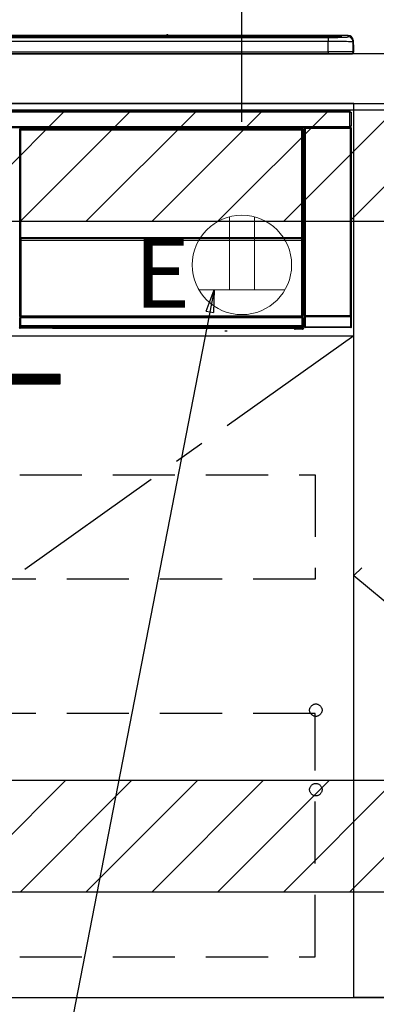
# Model space of a CAD drawing. Extents: x 56059 to 82181, y 210 to 8610.
# Drawn here: x 74349 to 74637, y 2130 to 2923 of the extents above; entities that cross this region are included whole.
import ezdxf

# ---------------------------------------------------------------- set-up
doc = ezdxf.new("R2010")
doc.units = 0
doc.header["$LTSCALE"] = 50
doc.header["$MEASUREMENT"] = 0
doc.linetypes.add('CENTER', pattern=[2, 1.25, -0.25, 0.25, -0.25])
doc.linetypes.add('HIDDEN', pattern=[0.375, 0.25, -0.125])
doc.layers.get('0').update_dxf_attribs({"linetype": 'CONTINUOUS'})
for name, color, linetype in [('120-キャビネット（外）', 7, 'CONTINUOUS'), ('121-キャビネット（中）', 253, 'HIDDEN'), ('122-扉', 6, 'CONTINUOUS'), ('123-扉向き', 231, 'CENTER'), ('126-甲板', 2, 'CONTINUOUS'), ('150-機器', 8, 'CONTINUOUS'), ('160-文字', 254, 'CONTINUOUS'), ('166-寸法B', 11, 'CONTINUOUS'), ('180-補助', 161, 'CONTINUOUS')]:
    doc.layers.add(name, color=color, linetype=linetype)
doc.styles.add('KH001', font='txt')
doc.styles.add('ＭＳ ゴシック', font='txt', dxfattribs={"height": 10})
doc.dimstyles.new('KH1xx030', dxfattribs={"dimscale": 30, "dimtxt": 2, "dimasz": 0.6, "dimexe": 0.3, "dimexo": 1.2, "dimgap": 0.5, "dimtad": 3, "dimdec": 1, "dimdsep": 46, "dimlunit": 6, "dimtxsty": 'KH001', "dimblk": 'DOT', "dimcen": 1, "dimdle": 1, "dimclrd": 256, "dimclre": 256, "dimclrt": 256, "dimadec": 0, "dimazin": 0, "dimtfac": 1, "dimtdec": 1, "dimtix": 1, "dimtmove": 2, "dimatfit": 3, "dimldrblk": 'CLOSEDBLANK', "dimfxl": 1, "dimtolj": 1, "dimtzin": 0, "dimlwd": -1, "dimlwe": -1, "dimarcsym": 0})
pattern_1 = [(45, (-215439.79153, 29339.2502), (-0.4419417382, 0.4419417382), [])]

# ---------------------------------------------------------------- blocks, each defined once
blk = doc.blocks.new('_Dot')
at = {"color": 0, "linetype": 'ByBlock', "lineweight": -2}
blk.add_line((-0.5, 0), (-1, 0), dxfattribs=at)
at = {"color": 0, "linetype": 'ByBlock', "const_width": 0.5}
blk.add_lwpolyline([(-0.25, 0, 1), (0.25, 0, 1)], format="xyb", close=True, dxfattribs=at)
blk = doc.blocks.new('*D25')
at = {"layer": '166-寸法B', "transparency": 16777216}
for p, q in [((74528.3, 2840.47), (74528.3, 3257.21)), ((75668.3, 3174.32), (75668.3, 3257.21)), ((75650.3, 3248.21), (74546.3, 3248.21))]:
    blk.add_line(p, q, dxfattribs=at)
at = {"layer": '166-寸法B', "transparency": 16777216, "xscale": 18, "yscale": 18, "zscale": 18, "rotation": 180}
blk.add_blockref('_Dot', (74528.3, 3248.21), dxfattribs=at)
at = {"layer": '166-寸法B', "transparency": 16777216, "xscale": 18, "yscale": 18, "zscale": 18}
blk.add_blockref('_Dot', (75668.3, 3248.21), dxfattribs=at)
at = {"layer": '166-寸法B', "transparency": 16777216, "insert": (75098.3, 3297.02), "char_height": 60, "attachment_point": 5, "style": 'KH001'}
blk.add_mtext('\\A1;1,140', dxfattribs=at)
blk = doc.blocks.new('_ClosedBlank')
at = {"color": 0, "linetype": 'ByBlock', "lineweight": -2}
for p, q in [((-1, 0.167), (0, 0)), ((-1, 0.167), (-1, -0.167)), ((0, 0), (-1, -0.167))]:
    blk.add_line(p, q, dxfattribs=at)

msp = doc.modelspace()

# ---------------------------------------------------------------- hatches: boundary and pattern name
at = {"layer": '122-扉'}
h = msp.add_hatch(dxfattribs=at)
h.set_pattern_fill('ANSI31', color=256, scale=5, style=0)
h.set_pattern_definition(pattern_1)
h.paths.add_polyline_path([(74104.8, 2636.86), (74104.8, 2629.36), (74381.8, 2629.36), (74381.8, 2636.86)])
h = msp.add_hatch(dxfattribs=at)
h.set_pattern_fill('ANSI31', color=256, scale=5, style=0)
h.set_pattern_definition(pattern_1)
h.paths.add_polyline_path([(74104.8, 2636.86), (74104.8, 2629.36), (74381.8, 2629.36), (74381.8, 2636.86)])
at = {"layer": '180-補助'}
h = msp.add_hatch(dxfattribs=at)
h.set_pattern_fill('ANSI31', color=13, scale=300, style=0)
h.set_pattern_definition([(45, (-326304.775, 15763.167), (-26.5165043, 26.5165043), [])])
h.paths.add_polyline_path([(73846.3, 2850.11), (75668.3, 2850.11), (75668.3, 2760.11), (73846.3, 2760.11)])
h = msp.add_hatch(dxfattribs=at)
h.set_pattern_fill('ANSI31', color=13, scale=300, style=0)
h.set_pattern_definition([(45, (-326304.775, 15223.167), (-26.5165043, 26.5165043), [])])
h.paths.add_polyline_path([(73846.3, 2310.11), (75668.3, 2310.11), (75668.3, 2220.11), (73846.3, 2220.11)])

# ---------------------------------------------------------------- linework, layer by layer
at = {"layer": '120-キャビネット（外）', "color": 6}
for points in [[(74618.3, 2855.11), (73868.3, 2855.11), (73868.3, 2135.11), (74618.3, 2135.11)], [(75028.3, 2135.11), (74618.3, 2135.11), (74618.3, 2855.11), (75028.3, 2855.11)], [(73849.3, 2135.11), (75102.3, 2135.11), (75102.3, 2035.11), (73849.3, 2035.11)]]:
    msp.add_lwpolyline(points, close=True, dxfattribs=at)
at = {"layer": '121-キャビネット（中）', "color": 13, "ltscale": 4}
for points in [[(73899.3, 2556.11), (74587.3, 2556.11), (74587.3, 2472.11), (73899.3, 2472.11)], [(74587.3, 2364.01), (73899.3, 2364.01), (73899.3, 2168.01), (74587.3, 2168.01)]]:
    msp.add_lwpolyline(points, close=True, dxfattribs=at)
for centre in [(74587.8, 2366.61), (74587.8, 2302.61), (74587.8, 2302.61)]:
    msp.add_circle(centre, 5, dxfattribs=at)
at = {"layer": '122-扉'}
for p, q in [((74618.3, 2668.11), (74618.3, 2855.11)), ((74618.3, 2668.11), (74618.3, 2855.11)), ((73868.3, 2668.11), (74618.3, 2668.11))]:
    msp.add_line(p, q, dxfattribs=at)
msp.add_lwpolyline([(74104.8, 2636.86), (74104.8, 2629.36), (74381.8, 2629.36), (74381.8, 2636.86)], close=True, dxfattribs=at)
msp.add_lwpolyline([(74104.8, 2636.86), (74104.8, 2629.36), (74381.8, 2629.36), (74381.8, 2636.86)], close=True, dxfattribs=at)
at = {"layer": '123-扉向き', "ltscale": 2}
msp.add_line((74618.3, 2668.11), (73868.3, 2135.11), dxfattribs=at)
msp.add_lwpolyline([(75028.3, 2855.11), (74618.3, 2475.11), (75028.3, 2135.11)], dxfattribs=at)
at = {"layer": '126-甲板'}
msp.add_lwpolyline([(75665.3, 2895.11), (73849.3, 2895.11), (73849.3, 2855.11), (75665.3, 2855.11)], close=True, dxfattribs=at)
at = {"layer": '150-機器', "color": 13, "linetype": 'Continuous'}
for p, q in [((74033.8, 2909.97), (74602.8, 2909.97)), ((74467.58, 2910.04), (74169.03, 2910.04)), ((74467.58, 2910.04), (74169.03, 2910.04)), ((74467.56, 2910.01), (74467.56, 2910.01)), ((74467.56, 2910.01), (74467.62, 2910)), ((74467.62, 2910), (74467.78, 2909.99)), ((74467.78, 2909.99), (74468.02, 2909.99)), ((74468.02, 2909.99), (74468.3, 2909.99)), ((74468.3, 2909.99), (74468.59, 2909.99)), ((74468.59, 2909.99), (74468.83, 2909.99)), ((74468.83, 2909.99), (74468.99, 2910)), ((74468.99, 2910), (74469.04, 2910.01)), ((74613.8, 2910.04), (74469.03, 2910.04)), ((74613.8, 2910.04), (74469.03, 2910.04)), ((74469.04, 2910.01), (74469.04, 2910.01)), ((74602.8, 2909.97), (74602.8, 2909.47)), ((74613.8, 2908.8), (74613.8, 2910.04)), ((74613.8, 2910.04), (74613.8, 2910.04)), ((74602.8, 2909.47), (74033.8, 2909.47)), ((74553.04, 2908.94), (74034.3, 2908.94)), ((74597.8, 2908.53), (74038.8, 2908.53)), ((74597.8, 2908.53), (74038.8, 2908.53)), ((74038.8, 2908.37), (74597.8, 2908.37)), ((74597.8, 2905.04), (74038.8, 2905.04)), ((74349.64, 2908.7), (74338.64, 2908.7)), ((74350.64, 2908.67), (74350.64, 2908.53)), ((74350.64, 2908.53), (74350.64, 2908.67)), ((74356.64, 2908.67), (74356.64, 2908.53)), ((74387.64, 2908.7), (74357.64, 2908.7)), ((74388.64, 2908.67), (74388.64, 2908.53)), ((74388.64, 2908.53), (74388.64, 2908.67)), ((74441.05, 2908.67), (74441.05, 2908.53)), ((74453.05, 2908.7), (74442.05, 2908.7)), ((74454.05, 2908.53), (74454.05, 2908.67)), ((74454.05, 2908.67), (74454.05, 2908.53)), ((74460.05, 2908.67), (74460.05, 2908.53)), ((74491.05, 2908.7), (74461.05, 2908.7)), ((74492.05, 2908.67), (74492.05, 2908.53)), ((74492.05, 2908.53), (74492.05, 2908.67)), ((74498.05, 2908.67), (74498.05, 2908.53)), ((74510.05, 2908.7), (74499.05, 2908.7)), ((74511.05, 2908.67), (74511.05, 2908.53)), ((74511.05, 2908.53), (74511.05, 2908.67)), ((74553.04, 2909.02), (74553.04, 2908.62)), ((74553.04, 2908.62), (74553.04, 2908.53)), ((74569.04, 2909.04), (74554.04, 2909.04)), ((74554.04, 2908.6), (74569.04, 2908.6)), ((74554.04, 2908.6), (74554.04, 2908.53)), ((74569.04, 2908.6), (74569.04, 2908.53)), ((74570.04, 2908.62), (74570.04, 2909.02)), ((74570.04, 2909.02), (74570.04, 2908.53)), ((74602.3, 2908.94), (74570.04, 2908.94)), ((74570.04, 2908.62), (74570.04, 2908.53)), ((74597.8, 2908.53), (74597.8, 2908.53)), ((74597.8, 2908.37), (74597.8, 2905.04)), ((74597.8, 2896.87), (74597.8, 2905.04)), ((74602.8, 2908.94), (74602.8, 2909.47)), ((74607.8, 2908.73), (74607.8, 2909.33)), ((74607.8, 2908.73), (74607.8, 2909.33)), ((74608.2, 2908.8), (74608.18, 2908.79)), ((74608.3, 2908.81), (74608.2, 2908.8)), ((74608.3, 2908.81), (74608.27, 2908.8)), ((74608.3, 2909.83), (74608.3, 2908.81)), ((74617.8, 2906.04), (74617.8, 2904.8)), ((74617.8, 2903.81), (74617.8, 2906.04)), ((74617.8, 2904.8), (74617.8, 2896.61)), ((74617.8, 2903.81), (74617.8, 2902.11)), ((74617.8, 2902.11), (74617.8, 2896.61)), ((74617.9, 2895.71), (74617.9, 2902.51)), ((74618.2, 2902.51), (74617.9, 2902.51)), ((74618.2, 2902.51), (74618.2, 2896.61)), ((74618.2, 2902.51), (74618.2, 2902.51)), ((74618.2, 2896.61), (74618.2, 2902.51)), ((74020.3, 2895.11), (74616.3, 2895.11)), ((74038.8, 2896.87), (74597.8, 2896.87)), ((74597.8, 2896.87), (74597.8, 2895.11)), ((74618.2, 2896.61), (74618.2, 2896.61)), ((74021.5, 2849.33), (74615.1, 2849.33)), ((74615.1, 2848.23), (74021.5, 2848.23)), ((74615.1, 2849.33), (74615.1, 2848.23)), ((74615.1, 2848.23), (74615.1, 2848.13)), ((74615.1, 2848.13), (74615.2, 2848.13)), ((74615.2, 2836.83), (74615.2, 2848.13)), ((74615.2, 2848.13), (74616.3, 2848.13)), ((74616.3, 2848.13), (74616.3, 2836.83)), ((74021.5, 2836.73), (74615.1, 2836.73)), ((74615.1, 2835.63), (74021.5, 2835.63)), ((74349.4, 2833.92), (74349.17, 2834.15)), ((74349.4, 2742.92), (74349.4, 2833.92)), ((74349.4, 2833.92), (74349.48, 2833.92)), ((74349.47, 2833.85), (74349.47, 2683.61)), ((74349.59, 2833.72), (74349.47, 2833.85)), ((74349.59, 2747.68), (74349.59, 2833.72)), ((74349.59, 2833.72), (74350.09, 2833.72)), ((74349.67, 2834.65), (74349.9, 2834.42)), ((74349.67, 2834.65), (74577.04, 2834.65)), ((74349.9, 2834.42), (74576.81, 2834.42)), ((74349.9, 2834.42), (74349.9, 2834.34)), ((74349.97, 2834.35), (74350.09, 2834.22)), ((74576.73, 2834.35), (74349.97, 2834.35)), ((74350.09, 2833.72), (74350.09, 2834.22)), ((74350.09, 2834.22), (74576.61, 2834.22)), ((74576.61, 2833.72), (74350.09, 2833.72)), ((74350.09, 2833.72), (74350.09, 2747.68)), ((74576.61, 2834.22), (74576.73, 2834.35)), ((74576.61, 2833.72), (74576.61, 2834.22)), ((74576.61, 2747.68), (74576.61, 2833.72)), ((74576.61, 2833.72), (74577.11, 2833.72)), ((74576.81, 2834.42), (74577.04, 2834.65)), ((74576.81, 2834.42), (74576.81, 2834.34)), ((74577.23, 2833.85), (74577.11, 2833.72)), ((74577.11, 2833.72), (74577.11, 2747.68)), ((74577.31, 2833.92), (74577.23, 2833.92)), ((74577.23, 2833.85), (74577.23, 2819.21)), ((74577.54, 2834.15), (74577.31, 2833.92)), ((74577.31, 2833.92), (74577.31, 2821.21)), ((74577.54, 2833.11), (74577.47, 2833.04)), ((74577.47, 2833.04), (74577.47, 2828.63)), ((74578.64, 2831.41), (74577.47, 2831.41)), ((74577.54, 2834.15), (74577.54, 2833.11)), ((74578.8, 2834.97), (74578.64, 2835.13)), ((74578.64, 2835.13), (74578.64, 2804.69)), ((74578.8, 2684.36), (74578.8, 2834.97)), ((74578.8, 2834.97), (74579.3, 2834.97)), ((74579.14, 2835.63), (74579.22, 2835.55)), ((74579.23, 2835.63), (74579.22, 2835.55)), ((74579.22, 2835.55), (74579.3, 2835.47)), ((74579.3, 2835.47), (74579.3, 2834.97)), ((74579.3, 2835.47), (74615.81, 2835.47)), ((74579.3, 2834.97), (74579.3, 2684.36)), ((74615.81, 2834.97), (74579.3, 2834.97)), ((74579.72, 2835.55), (74579.72, 2835.63)), ((74579.72, 2835.55), (74580.22, 2835.55)), ((74580.22, 2835.55), (74580.22, 2835.63)), ((74580.72, 2835.55), (74580.72, 2835.63)), ((74580.72, 2835.55), (74580.72, 2835.63)), ((74581.55, 2835.58), (74581.45, 2835.63)), ((74584.05, 2835.58), (74581.55, 2835.58)), ((74584.05, 2835.63), (74584.05, 2835.58)), ((74591.05, 2835.58), (74591.05, 2835.63)), ((74593.55, 2835.58), (74591.05, 2835.58)), ((74593.66, 2835.63), (74593.55, 2835.58)), ((74602.13, 2835.63), (74602.36, 2835.51)), ((74603.36, 2835.5), (74603.4, 2835.5)), ((74604.4, 2835.51), (74604.5, 2835.56)), ((74604.5, 2835.63), (74604.5, 2835.56)), ((74608.5, 2835.56), (74608.5, 2835.63)), ((74608.5, 2835.56), (74608.61, 2835.51)), ((74609.61, 2835.5), (74609.64, 2835.5)), ((74610.64, 2835.51), (74610.87, 2835.63)), ((74613.67, 2835.63), (74613.75, 2835.55)), ((74613.75, 2835.55), (74613.75, 2835.63)), ((74613.75, 2835.55), (74614.45, 2835.55)), ((74614.45, 2835.55), (74614.45, 2835.63)), ((74615.2, 2836.83), (74615.1, 2836.83)), ((74615.1, 2836.83), (74615.1, 2836.73)), ((74615.1, 2836.73), (74615.1, 2835.63)), ((74616.3, 2836.83), (74615.2, 2836.83)), ((74615.44, 2836.83), (74615.44, 2835.55)), ((74615.61, 2835.58), (74615.61, 2836.83)), ((74615.61, 2835.58), (74615.67, 2835.63)), ((74615.67, 2836.83), (74615.67, 2835.63)), ((74615.97, 2835.63), (74615.67, 2835.63)), ((74615.81, 2835.47), (74615.97, 2835.63)), ((74615.81, 2834.97), (74615.81, 2835.47)), ((74615.81, 2684.36), (74615.81, 2834.97)), ((74615.81, 2834.97), (74616.31, 2834.97)), ((74616.47, 2835.13), (74616.31, 2834.97)), ((74616.31, 2834.97), (74616.31, 2684.36)), ((74616.47, 2675.2), (74616.47, 2835.13)), ((74577.46, 2821.06), (74577.46, 2827.51)), ((74578.64, 2827.51), (74577.46, 2827.51)), ((74577.47, 2830.01), (74578.64, 2830.01)), ((74578.64, 2828.81), (74577.47, 2828.81)), ((74577.47, 2828.63), (74577.57, 2828.53)), ((74577.47, 2828.01), (74577.57, 2828.11)), ((74577.47, 2828.01), (74578.64, 2828.01)), ((74577.57, 2828.11), (74577.57, 2828.53)), ((74578.64, 2828.21), (74577.57, 2828.21)), ((74577.57, 2828.11), (74578.64, 2828.11)), ((74577.31, 2821.21), (74577.23, 2821.21)), ((74577.46, 2820.55), (74577.23, 2820.55)), ((74577.23, 2820.52), (74577.46, 2820.52)), ((74577.4, 2819.05), (74577.23, 2819.21)), ((74577.31, 2821.21), (74577.46, 2821.06)), ((74577.4, 2819.05), (74577.4, 2800.78)), ((74578.64, 2819.05), (74577.4, 2819.05)), ((74577.46, 2821.05), (74577.46, 2821.06)), ((74577.46, 2821.05), (74577.96, 2821.05)), ((74577.47, 2820.56), (74577.46, 2820.55)), ((74577.46, 2820.55), (74577.46, 2820.55)), ((74577.46, 2819.52), (74577.46, 2820.55)), ((74577.46, 2819.52), (74577.96, 2819.52)), ((74577.5, 2820.59), (74577.47, 2820.56)), ((74577.55, 2820.63), (74577.5, 2820.59)), ((74577.61, 2820.7), (74577.55, 2820.63)), ((74577.69, 2820.77), (74577.61, 2820.7)), ((74577.77, 2820.86), (74577.69, 2820.77)), ((74577.87, 2820.95), (74577.77, 2820.86)), ((74577.96, 2821.05), (74577.87, 2820.95)), ((74577.96, 2821.05), (74577.96, 2819.52)), ((74577.96, 2819.52), (74577.96, 2819.05)), ((74577.96, 2819.52), (74578.64, 2819.52)), ((74577.23, 2800.61), (74577.4, 2800.78)), ((74577.23, 2800.61), (74577.23, 2684.11)), ((74578.63, 2799.31), (74577.23, 2799.31)), ((74577.23, 2799.28), (74578.63, 2799.28)), ((74577.4, 2800.78), (74578.64, 2800.78)), ((74578.63, 2799.29), (74578.63, 2800.78)), ((74577.23, 2798.62), (74577.31, 2798.62)), ((74577.46, 2798.77), (74577.31, 2798.62)), ((74577.31, 2798.62), (74577.31, 2742.92)), ((74577.46, 2798.77), (74577.46, 2798.78)), ((74578.64, 2798.78), (74577.46, 2798.78)), ((74577.46, 2676.82), (74577.46, 2798.77)), ((74349.59, 2747.11), (74349.59, 2747.68)), ((74350.09, 2747.68), (74349.59, 2747.68)), ((74350.09, 2747.11), (74349.59, 2747.11)), ((74349.62, 2746.1), (74349.61, 2746.11)), ((74349.64, 2744.84), (74349.62, 2746.1)), ((74350.14, 2744.84), (74349.64, 2744.84)), ((74349.64, 2683.78), (74349.64, 2744.84)), ((74350.09, 2747.68), (74350.09, 2747.11)), ((74350.09, 2747.11), (74576.61, 2747.11)), ((74350.11, 2746.61), (74350.12, 2746.6)), ((74576.59, 2746.61), (74350.11, 2746.61)), ((74350.12, 2746.45), (74350.12, 2746.6)), ((74350.12, 2746.6), (74576.59, 2746.6)), ((74350.12, 2746.45), (74350.14, 2745.19)), ((74576.59, 2746.45), (74350.12, 2746.45)), ((74350.14, 2745.19), (74350.14, 2744.84)), ((74350.14, 2745.19), (74576.57, 2745.19)), ((74576.57, 2744.84), (74350.14, 2744.84)), ((74350.14, 2744.84), (74350.14, 2684.28)), ((74576.57, 2745.19), (74576.59, 2746.45)), ((74576.57, 2745.19), (74576.57, 2744.84)), ((74576.57, 2684.28), (74576.57, 2744.84)), ((74577.07, 2744.84), (74576.57, 2744.84)), ((74576.59, 2746.6), (74576.59, 2746.61)), ((74576.59, 2746.45), (74576.59, 2746.6)), ((74576.61, 2747.11), (74576.61, 2747.68)), ((74577.11, 2747.68), (74576.61, 2747.68)), ((74577.11, 2747.11), (74576.61, 2747.11)), ((74577.09, 2746.1), (74577.07, 2744.84)), ((74577.07, 2744.84), (74577.07, 2684.28)), ((74577.09, 2746.11), (74577.09, 2746.1)), ((74577.11, 2747.68), (74577.11, 2747.11)), ((74349.4, 2683.58), (74349.4, 2742.92)), ((74349.4, 2742.92), (74349.47, 2742.92)), ((74577.23, 2742.92), (74577.31, 2742.92)), ((74577.31, 2742.92), (74577.31, 2683.58)), ((74578.64, 2724.65), (74578.64, 2675.2)), ((74349.9, 2683.58), (74349.4, 2683.58)), ((74349.45, 2682.58), (74349.41, 2682.58)), ((74349.45, 2675.79), (74349.45, 2682.58)), ((74349.95, 2682.58), (74349.45, 2682.58)), ((74349.64, 2683.78), (74349.47, 2683.61)), ((74576.73, 2683.61), (74349.47, 2683.61)), ((74349.64, 2683.78), (74349.65, 2683.79)), ((74576.57, 2683.78), (74349.64, 2683.78)), ((74349.65, 2683.79), (74349.68, 2683.82)), ((74349.68, 2683.82), (74349.72, 2683.87)), ((74349.72, 2683.87), (74349.79, 2683.93)), ((74349.79, 2683.93), (74349.86, 2684.01)), ((74349.86, 2684.01), (74349.95, 2684.09)), ((74349.9, 2683.61), (74349.9, 2683.58)), ((74349.9, 2683.58), (74576.81, 2683.58)), ((74349.91, 2683.08), (74349.95, 2683.08)), ((74349.95, 2684.09), (74350.04, 2684.18)), ((74349.95, 2683.08), (74349.95, 2682.58)), ((74349.95, 2683.08), (74576.75, 2683.08)), ((74349.95, 2682.58), (74349.95, 2676.28)), ((74576.75, 2682.58), (74349.95, 2682.58)), ((74350.04, 2684.18), (74350.14, 2684.28)), ((74350.14, 2684.28), (74576.57, 2684.28)), ((74576.57, 2684.28), (74577.07, 2684.28)), ((74576.57, 2683.78), (74576.57, 2684.28)), ((74576.73, 2683.61), (74576.57, 2683.78)), ((74576.75, 2683.08), (74576.75, 2682.58)), ((74576.75, 2683.08), (74576.79, 2683.08)), ((74576.75, 2676.28), (74576.75, 2682.58)), ((74577.25, 2682.58), (74576.75, 2682.58)), ((74576.81, 2683.58), (74576.81, 2683.62)), ((74577.31, 2683.58), (74576.81, 2683.58)), ((74577.07, 2684.28), (74577.23, 2684.11)), ((74577.25, 2682.58), (74577.25, 2675.79)), ((74577.29, 2682.58), (74577.25, 2682.58)), ((74579.23, 2683.31), (74578.73, 2683.31)), ((74578.73, 2675.3), (74578.73, 2683.31)), ((74578.74, 2684.31), (74578.8, 2684.36)), ((74578.8, 2684.36), (74579.3, 2684.36)), ((74615.87, 2683.31), (74579.23, 2683.31)), ((74579.23, 2683.31), (74579.23, 2675.3)), ((74579.3, 2683.86), (74579.24, 2683.81)), ((74579.24, 2683.81), (74615.86, 2683.81)), ((74579.3, 2684.36), (74615.81, 2684.36)), ((74579.3, 2683.86), (74579.3, 2684.36)), ((74615.81, 2683.86), (74579.3, 2683.86)), ((74615.81, 2684.36), (74615.81, 2683.86)), ((74615.81, 2684.36), (74616.31, 2684.36)), ((74615.86, 2683.81), (74615.81, 2683.86)), ((74616.37, 2683.31), (74615.87, 2683.31)), ((74615.87, 2675.3), (74615.87, 2683.31)), ((74616.31, 2684.36), (74616.36, 2684.31)), ((74616.37, 2683.31), (74616.37, 2675.3)), ((74349.14, 2674.62), (74349.5, 2674.99)), ((74349.5, 2675.74), (74349.45, 2675.79)), ((74349.5, 2674.99), (74349.5, 2675.74)), ((74349.5, 2675.74), (74350, 2675.74)), ((74349.5, 2674.99), (74350, 2674.99)), ((74350, 2674.49), (74349.64, 2674.12)), ((74375.7, 2674.12), (74349.64, 2674.12)), ((74349.96, 2676.28), (74349.95, 2676.28)), ((74349.96, 2676.28), (74350, 2676.24)), ((74349.96, 2676.28), (74576.74, 2676.28)), ((74350, 2675.74), (74350, 2676.24)), ((74350, 2676.24), (74576.7, 2676.24)), ((74576.7, 2675.74), (74350, 2675.74)), ((74350, 2675.74), (74350, 2674.99)), ((74350, 2674.99), (74576.7, 2674.99)), ((74350, 2674.49), (74350, 2674.99)), ((74576.7, 2674.49), (74350, 2674.49)), ((74375.7, 2674.12), (74375.7, 2674.11)), ((74375.7, 2674.11), (74570.57, 2674.11)), ((74392.33, 2674.4), (74392.32, 2674.17)), ((74392.32, 2674.17), (74550.18, 2674.17)), ((74550.17, 2674.4), (74392.33, 2674.4)), ((74514.61, 2672.01), (74516.35, 2672.19)), ((74550.18, 2674.17), (74550.17, 2674.4)), ((74570.57, 2673.81), (74570.57, 2674.16)), ((74571.07, 2673.81), (74570.57, 2673.81)), ((74571.07, 2674.17), (74577.02, 2674.17)), ((74571.07, 2674.17), (74571.07, 2673.81)), ((74571.07, 2673.81), (74571.07, 2673.31)), ((74571.07, 2673.81), (74577.03, 2673.81)), ((74577.03, 2673.31), (74571.07, 2673.31)), ((74576.7, 2676.24), (74576.74, 2676.28)), ((74576.7, 2675.74), (74576.7, 2676.24)), ((74576.7, 2674.99), (74576.7, 2675.74)), ((74576.7, 2675.74), (74577.2, 2675.74)), ((74576.7, 2674.99), (74577.2, 2674.99)), ((74576.7, 2674.49), (74576.7, 2674.99)), ((74577.02, 2674.17), (74576.7, 2674.49)), ((74576.75, 2676.28), (74576.74, 2676.28)), ((74577.02, 2674.17), (74577.03, 2674.17)), ((74577.03, 2673.81), (74577.03, 2674.17)), ((74577.03, 2673.31), (74577.03, 2673.81)), ((74577.53, 2673.81), (74577.03, 2673.81)), ((74577.07, 2673.31), (74577.03, 2673.31)), ((74577.25, 2675.79), (74577.2, 2675.74)), ((74577.2, 2675.74), (74577.2, 2674.99)), ((74577.2, 2674.99), (74577.53, 2674.66)), ((74577.46, 2676.82), (74578.64, 2676.82)), ((74577.47, 2676.32), (74577.57, 2676.21)), ((74578.64, 2676.32), (74577.47, 2676.32)), ((74577.53, 2674.66), (74577.53, 2673.81)), ((74577.53, 2673.81), (74577.57, 2673.81)), ((74577.57, 2673.81), (74577.57, 2676.21)), ((74578.64, 2676.21), (74577.57, 2676.21)), ((74578.64, 2675.2), (74578.73, 2675.3)), ((74579.23, 2675.3), (74578.73, 2675.3)), ((74579.23, 2674.8), (74579.14, 2674.7)), ((74615.97, 2674.7), (74579.14, 2674.7)), ((74579.23, 2675.3), (74579.23, 2674.8)), ((74579.23, 2675.3), (74615.87, 2675.3)), ((74615.87, 2674.8), (74579.23, 2674.8)), ((74615.87, 2674.8), (74615.87, 2675.3)), ((74616.37, 2675.3), (74615.87, 2675.3)), ((74615.97, 2674.7), (74615.87, 2674.8)), ((74616.37, 2675.3), (74616.47, 2675.2))]:
    msp.add_line(p, q, dxfattribs=at)
for points in [[(74597.8, 2908.37), (74599.8, 2908.37), (74601.76, 2908.38), (74603.66, 2908.4), (74605.47, 2908.42), (74607.16, 2908.45), (74608.71, 2908.48), (74610.08, 2908.52), (74611.27, 2908.57), (74612.24, 2908.61), (74612.99, 2908.66), (74613.5, 2908.71), (74613.76, 2908.77), (74613.8, 2908.8)], [(74617.8, 2904.8), (74617.65, 2904.83), (74617.18, 2904.86), (74616.41, 2904.89), (74615.35, 2904.91), (74614.02, 2904.94), (74612.44, 2904.96), (74610.62, 2904.99), (74608.61, 2905), (74606.43, 2905.02), (74604.11, 2905.03), (74601.69, 2905.04), (74599.22, 2905.04), (74597.8, 2905.04)], [(74617.8, 2896.61), (74617.65, 2896.65), (74617.18, 2896.68), (74616.41, 2896.71), (74615.35, 2896.74), (74614.02, 2896.76), (74612.44, 2896.79), (74610.62, 2896.81), (74608.61, 2896.83), (74606.43, 2896.84), (74604.11, 2896.85), (74601.69, 2896.86), (74599.22, 2896.87), (74597.8, 2896.87)], [(74349.67, 2834.65), (74349.6, 2834.65), (74349.54, 2834.64), (74349.48, 2834.62), (74349.43, 2834.59), (74349.37, 2834.56), (74349.32, 2834.52), (74349.28, 2834.47), (74349.24, 2834.42), (74349.21, 2834.37), (74349.19, 2834.31), (74349.17, 2834.25), (74349.17, 2834.19), (74349.17, 2834.15)], [(74349.97, 2834.35), (74349.91, 2834.34), (74349.85, 2834.33), (74349.79, 2834.31), (74349.73, 2834.28), (74349.68, 2834.25), (74349.63, 2834.21), (74349.59, 2834.17), (74349.55, 2834.12), (74349.52, 2834.06), (74349.5, 2834), (74349.48, 2833.94), (74349.47, 2833.88), (74349.47, 2833.85)], [(74577.23, 2833.85), (74577.23, 2833.91), (74577.22, 2833.97), (74577.2, 2834.03), (74577.17, 2834.09), (74577.14, 2834.14), (74577.1, 2834.19), (74577.05, 2834.23), (74577, 2834.27), (74576.95, 2834.3), (74576.89, 2834.32), (74576.83, 2834.34), (74576.77, 2834.34), (74576.73, 2834.35)], [(74577.54, 2834.15), (74577.53, 2834.21), (74577.52, 2834.28), (74577.5, 2834.33), (74577.48, 2834.39), (74577.44, 2834.44), (74577.4, 2834.49), (74577.36, 2834.54), (74577.31, 2834.57), (74577.25, 2834.6), (74577.2, 2834.63), (74577.14, 2834.64), (74577.07, 2834.65), (74577.04, 2834.65)], [(74579.14, 2835.63), (74579.07, 2835.63), (74579.01, 2835.62), (74578.95, 2835.6), (74578.9, 2835.57), (74578.84, 2835.54), (74578.8, 2835.5), (74578.75, 2835.45), (74578.72, 2835.4), (74578.68, 2835.35), (74578.66, 2835.29), (74578.65, 2835.23), (74578.64, 2835.17), (74578.64, 2835.13)], [(74584.05, 2835.58), (74584.08, 2835.58), (74584.16, 2835.57), (74584.3, 2835.57), (74584.48, 2835.57), (74584.71, 2835.56), (74584.99, 2835.56), (74585.31, 2835.56), (74585.66, 2835.56), (74586.04, 2835.55), (74586.45, 2835.55), (74586.87, 2835.55), (74587.3, 2835.55), (74587.74, 2835.55), (74588.18, 2835.55), (74588.6, 2835.55), (74589.01, 2835.55), (74589.39, 2835.56), (74589.75, 2835.56), (74590.07, 2835.56), (74590.36, 2835.56), (74590.6, 2835.57), (74590.79, 2835.57), (74590.93, 2835.57), (74591.02, 2835.58), (74591.05, 2835.58), (74591.05, 2835.58)], [(74602.13, 2835.63), (74602.12, 2835.63), (74602.1, 2835.63), (74602.06, 2835.63), (74602, 2835.63), (74601.94, 2835.63), (74601.85, 2835.63), (74601.76, 2835.63), (74601.66, 2835.63), (74601.55, 2835.63), (74601.43, 2835.63), (74601.31, 2835.63), (74601.19, 2835.63), (74601.13, 2835.63)], [(74602.36, 2835.51), (74602.37, 2835.51), (74602.4, 2835.51), (74602.44, 2835.51), (74602.49, 2835.51), (74602.56, 2835.51), (74602.64, 2835.51), (74602.73, 2835.5), (74602.84, 2835.5), (74602.95, 2835.5), (74603.06, 2835.5), (74603.18, 2835.5), (74603.31, 2835.5), (74603.36, 2835.5)], [(74603.4, 2835.5), (74603.52, 2835.5), (74603.64, 2835.5), (74603.76, 2835.5), (74603.88, 2835.5), (74603.98, 2835.5), (74604.08, 2835.51), (74604.16, 2835.51), (74604.24, 2835.51), (74604.3, 2835.51), (74604.35, 2835.51), (74604.38, 2835.51), (74604.39, 2835.51), (74604.4, 2835.51)], [(74604.5, 2835.56), (74604.51, 2835.56), (74604.56, 2835.56), (74604.63, 2835.56), (74604.73, 2835.56), (74604.86, 2835.55), (74605.01, 2835.55), (74605.19, 2835.55), (74605.39, 2835.55), (74605.61, 2835.55), (74605.84, 2835.55), (74606.08, 2835.55), (74606.33, 2835.55), (74606.58, 2835.55), (74606.82, 2835.55), (74607.07, 2835.55), (74607.3, 2835.55), (74607.52, 2835.55), (74607.73, 2835.55), (74607.92, 2835.55), (74608.08, 2835.55), (74608.22, 2835.55), (74608.34, 2835.56), (74608.42, 2835.56), (74608.48, 2835.56), (74608.5, 2835.56), (74608.5, 2835.56)], [(74608.61, 2835.51), (74608.62, 2835.51), (74608.64, 2835.51), (74608.68, 2835.51), (74608.74, 2835.51), (74608.81, 2835.51), (74608.89, 2835.51), (74608.98, 2835.5), (74609.08, 2835.5), (74609.19, 2835.5), (74609.31, 2835.5), (74609.43, 2835.5), (74609.55, 2835.5), (74609.61, 2835.5)], [(74609.64, 2835.5), (74609.77, 2835.5), (74609.89, 2835.5), (74610.01, 2835.5), (74610.12, 2835.5), (74610.23, 2835.5), (74610.32, 2835.51), (74610.41, 2835.51), (74610.48, 2835.51), (74610.54, 2835.51), (74610.59, 2835.51), (74610.62, 2835.51), (74610.64, 2835.51), (74610.64, 2835.51)], [(74611.87, 2835.63), (74611.74, 2835.63), (74611.62, 2835.63), (74611.5, 2835.63), (74611.39, 2835.63), (74611.28, 2835.63), (74611.19, 2835.63), (74611.1, 2835.63), (74611.03, 2835.63), (74610.97, 2835.63), (74610.92, 2835.63), (74610.89, 2835.63), (74610.87, 2835.63), (74610.87, 2835.63)], [(74614.45, 2835.55), (74614.57, 2835.55), (74614.69, 2835.55), (74614.81, 2835.55), (74614.93, 2835.55), (74615.03, 2835.55), (74615.13, 2835.55), (74615.21, 2835.55), (74615.29, 2835.55), (74615.35, 2835.55), (74615.4, 2835.55), (74615.43, 2835.55), (74615.44, 2835.55)], [(74615.44, 2835.55), (74615.61, 2835.58)], [(74616.47, 2835.13), (74616.46, 2835.2), (74616.45, 2835.26), (74616.43, 2835.32), (74616.41, 2835.37), (74616.37, 2835.43), (74616.33, 2835.47), (74616.29, 2835.52), (74616.24, 2835.55), (74616.18, 2835.58), (74616.13, 2835.61), (74616.06, 2835.62), (74616, 2835.63), (74615.97, 2835.63)], [(74577.47, 2828.01), (74577.47, 2828.01), (74577.47, 2827.99), (74577.47, 2827.97), (74577.47, 2827.95), (74577.46, 2827.91), (74577.46, 2827.87), (74577.46, 2827.83), (74577.46, 2827.77), (74577.46, 2827.72), (74577.46, 2827.66), (74577.46, 2827.6), (74577.46, 2827.54), (74577.46, 2827.51)], [(74577.23, 2820.63), (74577.28, 2820.67), (74577.33, 2820.71), (74577.37, 2820.76), (74577.4, 2820.81), (74577.43, 2820.87), (74577.45, 2820.93), (74577.46, 2820.99), (74577.46, 2821.05)], [(74577.46, 2798.78), (74577.46, 2798.85), (74577.44, 2798.91), (74577.42, 2798.97), (74577.4, 2799.02), (74577.36, 2799.08), (74577.32, 2799.12), (74577.28, 2799.17), (74577.23, 2799.2)], [(74349.59, 2747.11), (74349.59, 2746.98), (74349.59, 2746.86), (74349.59, 2746.74), (74349.6, 2746.63), (74349.6, 2746.52), (74349.6, 2746.42), (74349.6, 2746.34), (74349.6, 2746.26), (74349.6, 2746.2), (74349.61, 2746.16), (74349.61, 2746.13), (74349.61, 2746.11), (74349.61, 2746.11)], [(74350.09, 2747.11), (74350.09, 2747.04), (74350.09, 2746.98), (74350.09, 2746.92), (74350.1, 2746.87), (74350.1, 2746.81), (74350.1, 2746.77), (74350.1, 2746.72), (74350.1, 2746.69), (74350.1, 2746.66), (74350.11, 2746.63), (74350.11, 2746.62), (74350.11, 2746.61), (74350.11, 2746.61)], [(74576.59, 2746.61), (74576.6, 2746.61), (74576.6, 2746.62), (74576.6, 2746.64), (74576.6, 2746.67), (74576.6, 2746.71), (74576.61, 2746.75), (74576.61, 2746.79), (74576.61, 2746.84), (74576.61, 2746.9), (74576.61, 2746.96), (74576.61, 2747.02), (74576.61, 2747.08), (74576.61, 2747.11)], [(74577.09, 2746.11), (74577.1, 2746.12), (74577.1, 2746.14), (74577.1, 2746.18), (74577.1, 2746.24), (74577.1, 2746.31), (74577.11, 2746.39), (74577.11, 2746.48), (74577.11, 2746.58), (74577.11, 2746.69), (74577.11, 2746.81), (74577.11, 2746.93), (74577.11, 2747.05), (74577.11, 2747.11)], [(74349.4, 2683.58), (74349.4, 2683.45), (74349.4, 2683.33), (74349.4, 2683.21), (74349.4, 2683.1), (74349.4, 2682.99), (74349.4, 2682.89), (74349.4, 2682.81), (74349.4, 2682.73), (74349.41, 2682.67), (74349.41, 2682.63), (74349.41, 2682.59), (74349.41, 2682.58), (74349.41, 2682.58)], [(74349.9, 2683.58), (74349.9, 2683.51), (74349.9, 2683.45), (74349.9, 2683.39), (74349.9, 2683.34), (74349.9, 2683.28), (74349.9, 2683.23), (74349.9, 2683.19), (74349.9, 2683.15), (74349.91, 2683.12), (74349.91, 2683.1), (74349.91, 2683.08), (74349.91, 2683.08), (74349.91, 2683.08)], [(74576.73, 2683.61), (74576.8, 2683.62), (74576.86, 2683.63), (74576.92, 2683.65), (74576.97, 2683.68), (74577.03, 2683.71), (74577.07, 2683.75), (74577.12, 2683.79), (74577.15, 2683.84), (74577.18, 2683.9), (74577.21, 2683.96), (74577.22, 2684.02), (74577.23, 2684.08), (74577.23, 2684.11)], [(74576.79, 2683.08), (74576.79, 2683.08), (74576.79, 2683.09), (74576.8, 2683.11), (74576.8, 2683.14), (74576.8, 2683.17), (74576.8, 2683.21), (74576.8, 2683.25), (74576.8, 2683.31), (74576.81, 2683.36), (74576.81, 2683.42), (74576.81, 2683.48), (74576.81, 2683.54), (74576.81, 2683.58)], [(74577.29, 2682.58), (74577.29, 2682.58), (74577.29, 2682.61), (74577.3, 2682.64), (74577.3, 2682.7), (74577.3, 2682.76), (74577.3, 2682.84), (74577.3, 2682.93), (74577.3, 2683.04), (74577.31, 2683.14), (74577.31, 2683.26), (74577.31, 2683.38), (74577.31, 2683.5), (74577.31, 2683.58)], [(74578.74, 2684.31), (74578.74, 2684.3), (74578.74, 2684.27), (74578.74, 2684.23), (74578.74, 2684.18), (74578.74, 2684.11), (74578.74, 2684.03), (74578.73, 2683.94), (74578.73, 2683.84), (74578.73, 2683.73), (74578.73, 2683.61), (74578.73, 2683.49), (74578.73, 2683.37), (74578.73, 2683.31)], [(74579.24, 2683.81), (74579.24, 2683.8), (74579.24, 2683.79), (74579.24, 2683.77), (74579.24, 2683.74), (74579.24, 2683.71), (74579.24, 2683.67), (74579.23, 2683.62), (74579.23, 2683.57), (74579.23, 2683.52), (74579.23, 2683.46), (74579.23, 2683.4), (74579.23, 2683.34), (74579.23, 2683.31)], [(74615.87, 2683.31), (74615.87, 2683.37), (74615.87, 2683.43), (74615.87, 2683.49), (74615.87, 2683.55), (74615.87, 2683.6), (74615.87, 2683.65), (74615.87, 2683.69), (74615.87, 2683.73), (74615.87, 2683.76), (74615.86, 2683.78), (74615.86, 2683.8), (74615.86, 2683.81), (74615.86, 2683.81)], [(74616.37, 2683.31), (74616.37, 2683.43), (74616.37, 2683.56), (74616.37, 2683.67), (74616.37, 2683.79), (74616.37, 2683.89), (74616.37, 2683.99), (74616.37, 2684.08), (74616.37, 2684.15), (74616.37, 2684.21), (74616.36, 2684.26), (74616.36, 2684.29), (74616.36, 2684.31), (74616.36, 2684.31)], [(74349.14, 2674.62), (74349.14, 2674.56), (74349.15, 2674.5), (74349.17, 2674.44), (74349.2, 2674.38), (74349.23, 2674.33), (74349.27, 2674.28), (74349.32, 2674.24), (74349.37, 2674.2), (74349.42, 2674.17), (74349.48, 2674.15), (74349.54, 2674.13), (74349.6, 2674.12), (74349.64, 2674.12)], [(74349.95, 2676.28), (74349.89, 2676.28), (74349.83, 2676.27), (74349.77, 2676.25), (74349.71, 2676.22), (74349.66, 2676.19), (74349.61, 2676.15), (74349.57, 2676.1), (74349.53, 2676.05), (74349.5, 2676), (74349.48, 2675.94), (74349.46, 2675.88), (74349.45, 2675.82), (74349.45, 2675.79)], [(74571.07, 2674.17), (74571.01, 2674.17), (74570.95, 2674.17), (74570.89, 2674.17), (74570.83, 2674.17), (74570.78, 2674.17), (74570.73, 2674.16), (74570.69, 2674.16), (74570.65, 2674.16), (74570.62, 2674.16), (74570.6, 2674.16), (74570.58, 2674.16), (74570.57, 2674.16), (74570.57, 2674.16)], [(74577.25, 2675.79), (74577.25, 2675.85), (74577.23, 2675.91), (74577.21, 2675.97), (74577.18, 2676.03), (74577.15, 2676.08), (74577.11, 2676.13), (74577.06, 2676.17), (74577.01, 2676.21), (74576.96, 2676.24), (74576.9, 2676.26), (74576.84, 2676.27), (74576.78, 2676.28), (74576.75, 2676.28)], [(74577.03, 2674.17), (74577.09, 2674.17), (74577.15, 2674.18), (74577.21, 2674.2), (74577.27, 2674.23), (74577.32, 2674.27), (74577.37, 2674.31), (74577.41, 2674.35), (74577.45, 2674.4), (74577.48, 2674.45), (74577.5, 2674.51), (74577.52, 2674.57), (74577.53, 2674.63), (74577.53, 2674.66)], [(74577.07, 2673.31), (74577.14, 2673.32), (74577.2, 2673.33), (74577.26, 2673.35), (74577.31, 2673.38), (74577.37, 2673.41), (74577.41, 2673.45), (74577.46, 2673.49), (74577.49, 2673.54), (74577.52, 2673.6), (74577.55, 2673.66), (74577.56, 2673.72), (74577.57, 2673.78), (74577.57, 2673.81)], [(74577.46, 2676.82), (74577.46, 2676.76), (74577.46, 2676.69), (74577.46, 2676.63), (74577.46, 2676.58), (74577.46, 2676.53), (74577.46, 2676.48), (74577.46, 2676.43), (74577.47, 2676.4), (74577.47, 2676.37), (74577.47, 2676.34), (74577.47, 2676.33), (74577.47, 2676.32), (74577.47, 2676.32)], [(74578.64, 2675.2), (74578.64, 2675.14), (74578.65, 2675.08), (74578.67, 2675.02), (74578.7, 2674.96), (74578.73, 2674.91), (74578.77, 2674.86), (74578.82, 2674.82), (74578.87, 2674.78), (74578.92, 2674.75), (74578.98, 2674.73), (74579.04, 2674.71), (74579.1, 2674.7), (74579.14, 2674.7)], [(74615.97, 2674.7), (74616.03, 2674.71), (74616.09, 2674.72), (74616.15, 2674.74), (74616.21, 2674.76), (74616.26, 2674.8), (74616.31, 2674.84), (74616.35, 2674.88), (74616.39, 2674.93), (74616.42, 2674.99), (74616.44, 2675.04), (74616.46, 2675.1), (74616.47, 2675.17), (74616.47, 2675.2)]]:
    msp.add_lwpolyline(points, dxfattribs=at)
for centre, radius, start, end in [((74468.3, 2909.71), 0.801, 22.05776, 157.94224), ((74604.18, 2857.56), 52.43, 85.49277, 91.50816), ((74613.8, 2906.04), 4, 0.01011, 90.00965), ((74349.89, 2899.13), 9.57, 85.50563, 91.49531), ((74357.39, 2899.13), 9.57, 88.5047, 94.49435), ((74387.89, 2899.13), 9.57, 85.50569, 91.49526), ((74441.8, 2899.13), 9.57, 88.50474, 94.49431), ((74453.3, 2899.13), 9.57, 85.50561, 91.49534), ((74460.8, 2899.13), 9.57, 88.50481, 94.49423), ((74491.3, 2899.13), 9.57, 85.50561, 91.49534), ((74498.8, 2899.13), 9.57, 88.50481, 94.49423), ((74510.3, 2899.13), 9.57, 85.50554, 91.49537), ((74553.79, 2899.47), 9.57, 88.50481, 94.49423), ((74553.79, 2918.17), 9.57, 265.50553, 271.49554), ((74569.29, 2899.47), 9.57, 85.50555, 91.49536), ((74569.29, 2918.17), 9.57, 268.50455, 274.49443), ((74600.4, 3012.2), 103.7, 268.56659, 274.3531), ((74603.55, 2861.09), 47.87, 85.50561, 91.49542), ((74603.86, 2859.28), 50.2, 85.49472, 91.20648), ((74608.3, 2909.33), 0.5, 89.99077, 179.99023), ((74613.8, 2904.8), 4, 0.00925, 90.01007), ((74616.2, 2902.51), 1.7, 0.00004, 29.38336), ((74616.2, 2902.51), 2, 0.00004, 40.11986), ((74616.2, 2902.51), 2, 0.00004, 39.88079), ((74616.3, 2896.61), 1.5, 270, 0.00004), ((74616.3, 2896.61), 1.5, 270, 0.00004), ((74616.7, 2896.61), 1.5, 270, 323.1301), ((74616.7, 2896.61), 1.5, 270, 323.1301), ((74616.71, 2896.61), 1.5, 323.0852, 0.04603), ((74616.7, 2896.62), 1.5, 323.16619, 359.96504), ((74349.9, 2833.92), 0.5, 90.02082, 179.97961), ((74350.09, 2833.72), 0.5, 90.02082, 179.97961), ((74576.61, 2833.72), 0.5, 0.02325, 89.97761), ((74576.81, 2833.92), 0.5, 0.01839, 89.98246), ((74579.3, 2834.97), 0.5, 90.00759, 179.99113), ((74579.6, 2850.17), 14.63, 268.52497, 270.48381), ((74580.35, 2849.88), 14.33, 269.50017, 271.49959), ((74615.81, 2834.97), 0.5, 0.00693, 89.99435), ((74576.81, 2821.21), 0.5, 328.23386, 359.98596), ((74577.96, 2819.52), 0.5, 180, 252.77268), ((74576.81, 2798.62), 0.5, 0.01404, 31.76614), ((74350.11, 2746.11), 0.5, 90.01935, 179.98022), ((74350.12, 2746.1), 0.5, 90.02125, 179.98003), ((74350.06, 2746), 0.452, 82.4823, 167.0985), ((74350.08, 2744.74), 0.452, 82.48137, 167.09943), ((74576.63, 2744.74), 0.452, 12.90287, 97.51754), ((74576.59, 2746.11), 0.5, 0.01796, 89.98033), ((74576.59, 2746.1), 0.5, 0.01797, 89.97862), ((74576.65, 2746), 0.452, 12.89521, 97.52199), ((74349.91, 2682.58), 0.5, 90.00622, 180.00338), ((74349.95, 2682.58), 0.5, 90.00601, 180.0036), ((74576.57, 2684.28), 0.5, 270.02111, 359.97719), ((74576.75, 2682.58), 0.5, 0, 90), ((74576.79, 2682.58), 0.5, 0, 90), ((74579.24, 2684.31), 0.5, 180.00349, 269.9931), ((74579.3, 2684.36), 0.5, 180.00717, 269.99454), ((74615.81, 2684.36), 0.5, 270, 359.99477), ((74615.86, 2684.31), 0.5, 270.00886, 359.99114), ((74350, 2675.74), 0.5, 90.01911, 179.98025), ((74350, 2674.99), 0.5, 180.02146, 269.97918), ((74571.07, 2673.81), 0.5, 180, 270), ((74576.7, 2675.74), 0.5, 0.02281, 89.9789), ((74576.7, 2674.99), 0.5, 270.02282, 359.97547), ((74577.03, 2673.81), 0.5, 270, 0.00742), ((74579.23, 2675.3), 0.5, 180.0096, 269.99211), ((74615.87, 2675.3), 0.5, 270.00595, 359.99234)]:
    msp.add_arc(centre, radius, start, end, dxfattribs=at)
at = {"layer": '160-文字', "color": 4, "linetype": 'Continuous', "lineweight": 20}
for p, q in [((74518.3, 2763.84), (74518.3, 2705.11)), ((74538.3, 2763.84), (74538.3, 2705.11)), ((74493.66, 2705.11), (74562.94, 2705.11))]:
    msp.add_line(p, q, dxfattribs=at)
msp.add_circle((74528.3, 2725.11), 40, dxfattribs=at)
at = {"layer": '180-補助', "color": 13}
for points in [[(73846.3, 2850.11), (75668.3, 2850.11), (75668.3, 2760.11), (73846.3, 2760.11)], [(73846.3, 2310.11), (75668.3, 2310.11), (75668.3, 2220.11), (73846.3, 2220.11)]]:
    msp.add_lwpolyline(points, close=True, dxfattribs=at)

# ---------------------------------------------------------------- texts
at = {"layer": '160-文字', "color": 4, "lineweight": 0, "insert": (74441.54, 2746.65), "char_height": 56, "attachment_point": 1, "line_spacing_factor": 0.782827, "style": 'ＭＳ ゴシック'}
msp.add_mtext('E', dxfattribs=at)

# ---------------------------------------------------------------- dimensions: what is measured, and where the dimension line sits
at = {"layer": '166-寸法B'}
dim = msp.add_linear_dim(base=(74528.3, 3248.21), p1=(75668.3, 3138.32), p2=(74528.3, 2804.47), angle=180, dimstyle='KH1xx030', dxfattribs=at)
dim.commit()
dim.dimension.update_dxf_attribs({"geometry": '*D25', "text_midpoint": (75098.3, 3297.02)})

# ---------------------------------------------------------------- leaders
at = {"layer": '160-文字', "annotation_type": 0, "has_hookline": 1, "hookline_direction": 1, "text_width": 1397.06}
msp.add_leader([(74505.8, 2705.11), (74191.8, 1087.96), (74173.8, 1087.96)], dimstyle='KH1xx030', override={"dimgap": 0.5, "dimtad": 1}, dxfattribs=at)

doc.saveas('drawing.dxf')
